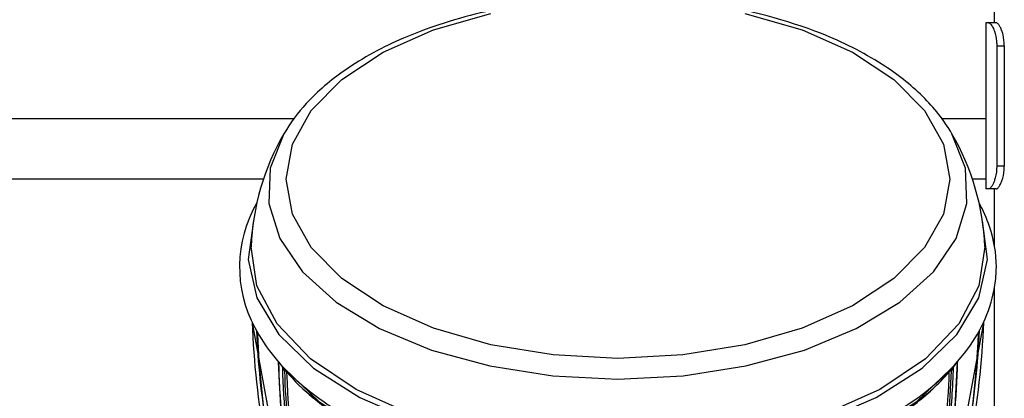
# Model space of a CAD drawing. Extents: x 0 to 24418, y 0 to 14850.
# Drawn here: x 5094 to 5639, y 5091 to 5301 of the extents above; entities that cross this region are included whole.
import ezdxf

# ---------------------------------------------------------------- set-up
doc = ezdxf.new("R2010")
doc.units = 0
doc.header["$LTSCALE"] = 10
doc.layers.add('D-STR', color=1, linetype='CONTINUOUS')

msp = doc.modelspace()

# ---------------------------------------------------------------- linework, layer by layer
at = {"layer": 'D-STR', "extrusion": (1.22465e-16, 1, -2.22045e-16)}
for p, q in [((5633.511, 5299.371), (5633.511, 5566.071)), ((5634.466, 5299.371), (5628.748, 5299.371)), ((5628.748, 5299.371), (5628.748, 5207.296)), ((5634.697, 5286.671), (5638.896, 5286.671)), ((5634.697, 5286.671), (5634.697, 5219.996)), ((5638.896, 5286.671), (5638.896, 5219.996)), ((5245.428, 5246.222), (4996.222, 5246.222)), ((5628.748, 5246.222), (5604.442, 5246.222)), ((5638.896, 5219.996), (5634.697, 5219.996)), ((5228.632, 5212.821), (5013.353, 5212.821)), ((5628.748, 5212.821), (5621.238, 5212.821)), ((5634.466, 5207.296), (5628.748, 5207.296)), ((5633.511, 5175.52), (5633.511, 5207.296)), ((5633.511, 4845.346), (5633.511, 5152.536))]:
    msp.add_line(p, q, dxfattribs=at)
at = {"layer": 'D-STR'}
for p, q in [((5246.164, 5005.371), (5222.581, 5133.077)), ((5627.289, 5133.077), (5603.707, 5005.371)), ((5237.107, 5111.352), (5239.11, 5108.688)), ((5239.013, 5109.151), (5238.587, 5109.701)), ((5610.761, 5108.688), (5612.763, 5111.352)), ((5611.283, 5109.701), (5610.857, 5109.151)), ((5250.503, 5096.614), (5263.696, 5085.56)), ((5586.174, 5085.56), (5599.368, 5096.614))]:
    msp.add_line(p, q, dxfattribs=at)
for points in [[(5609.893, 5237.917, 0.0677706), (5593.726, 5258.531, 0.0524427), (5571.314, 5276.262, 0.0481373), (5537.592, 5293.358, 0.0563568), (5476.776, 5309.487, 0.0921372), (5351.788, 5305.454, 0.0456601), (5306.206, 5290.843, 0.0502612), (5273.624, 5272.96, 0.0539208), (5252.379, 5254.631, 0.0525972), (5239.977, 5237.917)], [(5630.112, 5299.371, -0.0692884), (5630.334, 5299.339, -0.0659961), (5630.661, 5299.195, -0.0565366), (5631.11, 5298.847, -0.0445664), (5631.688, 5298.178, -0.0296693), (5632.281, 5297.249, -0.0234362), (5632.851, 5296.112, -0.021012), (5633.373, 5294.797, -0.0612282), (5634.581, 5289.13, -0.0228945), (5634.697, 5286.671)], [(5638.896, 5286.671, 0.0586308), (5638.186, 5292.724, 0.0298991), (5637.407, 5295.27, 0.027702), (5636.692, 5296.901, 0.0483238), (5635.742, 5298.438, 0.0484038), (5635.208, 5299.011, 0.063618), (5634.809, 5299.282, 0.0582438), (5634.596, 5299.357, 0.0517849), (5634.466, 5299.371)], [(5239.977, 5237.917, 0.1230073), (5221.81, 5175.289)], [(5628.061, 5175.289, 0.1233824), (5609.893, 5237.917)], [(5634.697, 5219.996, -0.0650672), (5633.846, 5213.402, -0.0249455), (5633.203, 5211.408, -0.0290294), (5632.475, 5209.777, -0.0375401), (5631.688, 5208.49, -0.0527698), (5631.017, 5207.736, -0.0587842), (5630.576, 5207.426, -0.0724684), (5630.257, 5207.311, -0.0470485), (5630.112, 5207.296)], [(5634.466, 5207.296, 0.0759707), (5634.665, 5207.328, 0.0552576), (5634.885, 5207.425, 0.0607571), (5635.294, 5207.733, 0.0396252), (5635.742, 5208.23, 0.0227475), (5636.12, 5208.764, 0.0175581), (5636.502, 5209.409, 0.022205), (5637.06, 5210.545, 0.020193), (5637.574, 5211.86, 0.0632721), (5638.806, 5217.844, 0.0201605), (5638.896, 5219.996)], [(5224.929, 5199.554, 0.2603417), (5223.859, 5130.513, 0.0903791), (5247.107, 5101.273, 0.0481201), (5270.776, 5083.894, 0.0332312), (5295.148, 5071.329, 0.045448), (5342.434, 5055.753, 0.110285), (5503.269, 5054.792, 0.0436889), (5551.135, 5069.792, 0.0440736), (5583.465, 5086.626, 0.0918276), (5618.734, 5118.796, 0.1211704), (5633.732, 5153.939, 0.0368605), (5634.485, 5164.028)], [(5634.485, 5164.028, 0.0819148), (5630.694, 5186.571, 0.0448916), (5624.941, 5199.554)], [(5222.395, 5133.472, 0.0757079), (5246.88, 5003.06)], [(5602.991, 5003.06, 0.0755539), (5627.476, 5133.472)], [(5224.792, 5128.752, 0.0309803), (5230.269, 5075.348)], [(5225.302, 5126.738, -0.0006607), (5225.252, 5127.924)], [(5225.302, 5126.738, 0.1262768), (5293.648, 4899.553)], [(5556.223, 4899.553, 0.1267788), (5624.569, 5126.738)], [(5619.602, 5075.348, 0.0309526), (5625.079, 5128.752)], [(5624.619, 5127.924, -0.00065), (5624.569, 5126.738)], [(5236.962, 5111.39, 0.0218858), (5236.952, 5111.529)], [(5236.962, 5111.39, -0.0166875), (5236.962, 5111.417, -0.0179061), (5236.964, 5111.438, -0.0190257), (5236.966, 5111.453, -0.0179584), (5236.968, 5111.462, -0.022783), (5236.971, 5111.471, -0.0314929), (5236.974, 5111.479, -0.0739309), (5236.98, 5111.487, -0.0778971), (5236.985, 5111.491)], [(5236.962, 5111.39, 0.0614986), (5254.802, 4992.851, 0.0796617), (5309.122, 4874.658, 0.0224449), (5329.273, 4847.546)], [(5329.272, 4847.552, -0.076915), (5269.028, 4950.931, -0.0595866), (5241.755, 5055.304, -0.0277758), (5237.041, 5111.427)], [(5239.619, 5108.339, -0.0080825), (5239.422, 5108.596, -0.0028079), (5239.307, 5108.753, 0.0029319), (5239.12, 5109.011, 0.0057468), (5239.013, 5109.151)], [(5520.597, 4847.546, 0.0768019), (5580.827, 4950.812, 0.0596379), (5608.172, 5055.243, 0.0278246), (5612.908, 5111.39)], [(5612.829, 5111.427, -0.0615677), (5594.991, 4992.738, -0.0796819), (5540.697, 4874.598, -0.0224366), (5520.598, 4847.552)], [(5610.857, 5109.151, 0.0067497), (5610.751, 5109.011, 0.0029319), (5610.564, 5108.753, -0.0070014), (5610.331, 5108.441, -0.0036799), (5610.251, 5108.339)], [(5612.885, 5111.491, -0.0895172), (5612.891, 5111.486, -0.0582829), (5612.896, 5111.48, -0.0313981), (5612.899, 5111.474, -0.0260014), (5612.902, 5111.465, -0.0200575), (5612.904, 5111.456, -0.015907), (5612.906, 5111.445, -0.0165193), (5612.908, 5111.43, -0.0162701), (5612.909, 5111.408, -0.010922), (5612.908, 5111.39)], [(5612.919, 5111.529, 0.0220097), (5612.908, 5111.39)], [(5239.11, 5108.688, 0.0636203), (5258.245, 4986.451, 0.0810733), (5314.812, 4867.623)], [(5239.11, 5108.688, -0.0274083), (5239.143, 5108.631, -0.0131278), (5239.18, 5108.555, -0.0091094), (5239.26, 5108.367, 0.0022808), (5239.38, 5108.08, 0.017953), (5239.619, 5107.562, 0.0198353), (5239.814, 5107.213, 0.0279183), (5240.031, 5106.899, 0.0425839), (5240.266, 5106.644)], [(5239.619, 5108.339, 0.0467592), (5254.027, 5093.448, 0.0214188), (5263.183, 5086.192)], [(5240.266, 5106.644, 0.0608332), (5258.306, 4989.864, 0.0674946), (5302.891, 4887.416)], [(5293.678, 4905.686, -0.0675283), (5253.705, 5012.827, -0.0477626), (5241.646, 5105.87)], [(5535.058, 4867.623, 0.0725837), (5586.904, 4971.417, 0.0565805), (5608.602, 5074.984, 0.0163429), (5610.761, 5108.688)], [(5546.979, 4887.416, 0.0720231), (5593.468, 4996.73, 0.0571612), (5609.604, 5106.644)], [(5608.225, 5105.87, -0.0618323), (5589.61, 4987.62, -0.0528074), (5556.193, 4905.686)], [(5586.687, 5086.192, 0.0513521), (5605.913, 5103.238, 0.0164866), (5610.251, 5108.339)], [(5609.604, 5106.644, 0.0285268), (5609.747, 5106.789, 0.0217913), (5609.884, 5106.958, 0.0267505), (5610.097, 5107.28, 0.0188929), (5610.288, 5107.635, 0.0106024), (5610.427, 5107.932, 0.0057018), (5610.552, 5108.226, -0.0035595), (5610.665, 5108.496, -0.0157888), (5610.728, 5108.631, -0.0216827), (5610.761, 5108.688)]]:
    msp.add_lwpolyline(points, format="xyb", dxfattribs=at)
for points in [[(5495.264, 5304.575), (5527.037, 5295.397), (5554.886, 5283.045), (5577.741, 5267.993), (5594.724, 5250.822), (5605.182, 5232.189), (5608.714, 5212.812), (5605.182, 5193.435), (5594.724, 5174.802), (5577.741, 5157.63), (5554.886, 5142.579), (5527.037, 5130.227), (5495.264, 5121.048), (5460.789, 5115.396), (5424.935, 5113.488), (5389.082, 5115.396), (5354.606, 5121.048), (5322.834, 5130.227), (5294.984, 5142.579), (5272.129, 5157.63), (5255.146, 5174.802), (5244.688, 5193.435), (5241.157, 5212.812), (5244.688, 5232.189), (5255.146, 5250.822), (5272.129, 5267.993), (5294.984, 5283.045), (5322.834, 5295.397), (5354.606, 5304.575)], [(5239.977, 5237.917), (5232.456, 5218.753), (5231.671, 5199.167), (5237.65, 5179.844), (5250.183, 5161.462), (5268.832, 5144.663), (5292.944, 5130.035), (5321.675, 5118.09), (5354.019, 5109.246), (5388.846, 5103.813), (5424.935, 5101.98)], [(5424.935, 5101.98), (5461.025, 5103.813), (5495.851, 5109.246), (5528.196, 5118.09), (5556.927, 5130.035), (5581.039, 5144.663), (5599.687, 5161.462), (5612.22, 5179.844), (5618.199, 5199.167), (5617.414, 5218.753), (5609.893, 5237.917)], [(5223.092, 5189.587), (5220.238, 5168.284), (5225.01, 5147.083), (5237.229, 5126.771), (5256.439, 5108.107), (5281.926, 5091.784), (5312.74, 5078.412), (5347.733, 5068.488), (5385.601, 5062.382), (5424.935, 5060.32)], [(5424.935, 5060.32), (5464.269, 5062.382), (5502.138, 5068.488), (5537.131, 5078.412), (5567.945, 5091.784), (5593.431, 5108.107), (5612.642, 5126.771), (5624.861, 5147.083), (5629.632, 5168.284), (5626.779, 5189.587)], [(5424.935, 5063.423), (5384.832, 5065.584), (5346.307, 5071.98), (5310.876, 5082.36), (5279.933, 5096.317), (5254.697, 5113.299), (5236.16, 5132.64), (5225.052, 5153.578), (5221.81, 5175.289)], [(5628.061, 5175.289), (5624.819, 5153.578), (5613.711, 5132.64), (5595.174, 5113.299), (5569.937, 5096.317), (5538.995, 5082.36), (5503.564, 5071.98), (5465.039, 5065.584), (5424.935, 5063.423)], [(5239.11, 5108.688), (5239.086, 5108.929), (5239.013, 5109.151)], [(5610.857, 5109.151), (5610.784, 5108.929), (5610.761, 5108.688)], [(5240.266, 5106.644), (5240.372, 5106.848), (5240.472, 5107.025), (5240.563, 5107.169)], [(5240.266, 5106.644), (5240.557, 5106.631), (5240.834, 5106.594), (5241.089, 5106.532)], [(5240.341, 5107.826), (5259.369, 5089.572), (5284.502, 5073.62), (5314.812, 5060.559), (5349.184, 5050.869), (5386.348, 5044.908), (5424.935, 5042.897), (5463.522, 5044.908), (5500.687, 5050.869), (5535.058, 5060.559), (5565.369, 5073.62), (5590.502, 5089.572), (5609.53, 5107.826)], [(5608.781, 5106.532), (5609.036, 5106.594), (5609.314, 5106.631), (5609.604, 5106.644)], [(5609.307, 5107.169), (5609.399, 5107.025), (5609.499, 5106.848), (5609.604, 5106.644)]]:
    msp.add_lwpolyline(points, dxfattribs=at)

doc.saveas('drawing.dxf')
